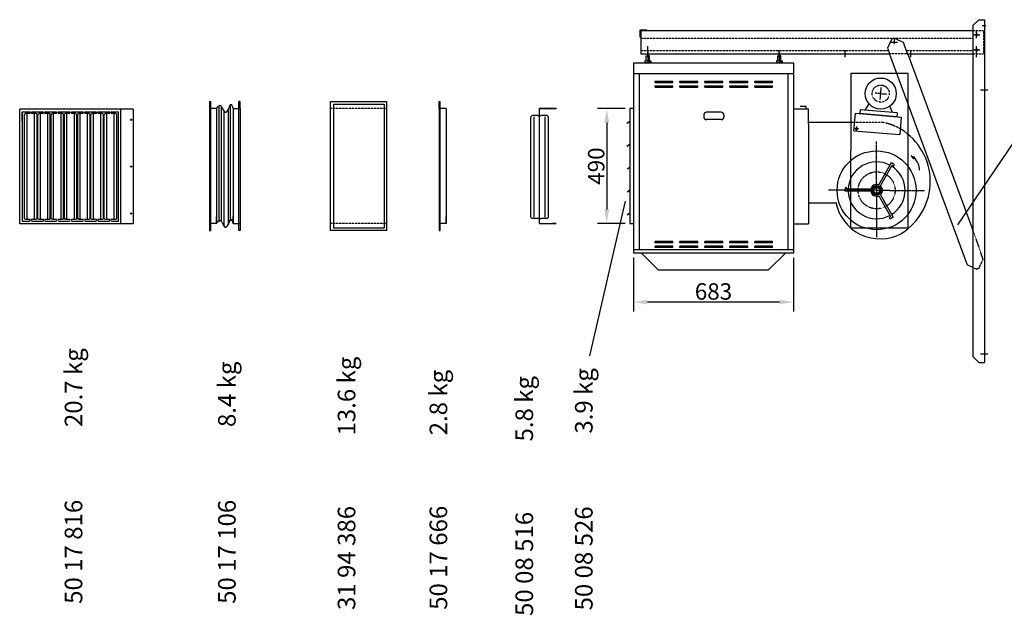
# Model space of a CAD drawing. Extents: x 3 to 57063, y -7 to 9782.
# Drawn here: x 13461 to 17658, y 2716 to 5253 of the extents above; entities that cross this region are included whole.
import ezdxf

# ---------------------------------------------------------------- set-up
doc = ezdxf.new("R2010")
doc.units = 0
doc.header["$LTSCALE"] = 2
doc.header["$PDMODE"] = 3
doc.header["$PDSIZE"] = 0.5
doc.linetypes.add('CENTER', pattern=[2, 1.25, -0.25, 0.25, -0.25])
doc.linetypes.add('HIDDEN', pattern=[0.375, 0.25, -0.125])
doc.layers.get('DEFPOINTS').update_dxf_attribs({"linetype": 'CONTINUOUS'})
for name, color, linetype in [('CENTER', 1, 'CENTER'), ('HIDDEN', 4, 'HIDDEN'), ('MARK BV', 7, 'CONTINUOUS'), ('MEASUREMENT', 5, 'CONTINUOUS'), ('TEXT', 5, 'CONTINUOUS')]:
    doc.layers.add(name, color=color, linetype=linetype)
doc.styles.get("Standard").update_dxf_attribs({"font": 'ISOCP'})
doc.dimstyles.get("Standard").update_dxf_attribs({"dimscale": 10, "dimtxt": 3.5, "dimasz": 3, "dimexe": 2, "dimexo": 1, "dimgap": 0.5, "dimtad": 1, "dimdec": 1, "dimdsep": 46, "dimtxsty": 'Standard', "dimcen": -5, "dimclrd": 256, "dimclre": 256, "dimclrt": 256, "dimadec": 0, "dimazin": 0, "dimtfac": 1, "dimtdec": 1, "dimtmove": 0, "dimatfit": 3, "dimfxl": 0, "dimtvp": 0.75, "dimtolj": 1, "dimtzin": 0, "dimarcsym": 0})

# ---------------------------------------------------------------- blocks, each defined once
blk = doc.blocks.new('*D49')
at = {"layer": 'DEFPOINTS', "color": 0}
for p in [(16076.9, 4259.6), (16759.9, 4259.1), (16076.9, 4050.3)]:
    blk.add_point(p, dxfattribs=at)
at = {"layer": 'MEASUREMENT', "lineweight": -2}
for p, q in [((16076.9, 4239.6), (16076.9, 4010.3)), ((16759.9, 4239.1), (16759.9, 4010.3)), ((16699.9, 4050.3), (16136.9, 4050.3))]:
    blk.add_line(p, q, dxfattribs=at)
at = {"layer": 'MEASUREMENT'}
for points in [[(16136.9, 4060.3), (16136.9, 4040.3), (16076.9, 4050.3)], [(16699.9, 4060.3), (16699.9, 4040.3), (16759.9, 4050.3)]]:
    blk.add_solid(points, dxfattribs=at)
at = {"layer": 'MEASUREMENT', "insert": (16418.4, 4095.3), "char_height": 70, "attachment_point": 5}
blk.add_mtext('\\A1;683', dxfattribs=at)
blk = doc.blocks.new('*D50')
at = {"layer": 'DEFPOINTS', "color": 0}
for p in [(16061.8, 4874.6), (15963.5, 4384.6), (16061.4, 4384.6)]:
    blk.add_point(p, dxfattribs=at)
at = {"layer": 'MEASUREMENT', "lineweight": -2}
for p, q in [((16041.8, 4874.6), (15923.5, 4874.6)), ((15963.5, 4814.6), (15963.5, 4444.6)), ((16041.4, 4384.6), (15923.5, 4384.6))]:
    blk.add_line(p, q, dxfattribs=at)
at = {"layer": 'MEASUREMENT'}
for points in [[(15953.5, 4814.6), (15973.5, 4814.6), (15963.5, 4874.6)], [(15953.5, 4444.6), (15973.5, 4444.6), (15963.5, 4384.6)]]:
    blk.add_solid(points, dxfattribs=at)
at = {"layer": 'MEASUREMENT', "insert": (15918.5, 4629.6), "char_height": 70, "attachment_point": 5, "rotation": 90}
blk.add_mtext('\\A1;490', dxfattribs=at)

msp = doc.modelspace()

# ---------------------------------------------------------------- linework, layer by layer
at = {"layer": 'CENTER'}
for p, q in [((17539.07, 5174.26), (17539.07, 5204.26)), ((17564.04, 5228.26), (17580.54, 5228.26)), ((17189.07, 5172.26), (17189.07, 5147.26)), ((17524.07, 5189.26), (17554.07, 5189.26)), ((17547.32, 5189.26), (17530.82, 5189.26)), ((17539.07, 5197.51), (17539.07, 5181.01)), ((16139.07, 5110.26), (16139.07, 5140.26)), ((16139.07, 5093.51), (16139.07, 5140.26)), ((16139.07, 5110.26), (16139.07, 5140.26)), ((16699.07, 5093.51), (16699.07, 5123.51)), ((16979.07, 5093.51), (16979.07, 5123.51)), ((17174.07, 5157.26), (17204.07, 5157.26)), ((17259.07, 5093.51), (17259.07, 5123.51)), ((17524.07, 5125.26), (17554.07, 5125.26)), ((17547.32, 5125.26), (17530.82, 5125.26)), ((17539.07, 5110.26), (17539.07, 5140.26)), ((17539.07, 5093.51), (17539.07, 5140.26)), ((17539.07, 5133.51), (17539.07, 5117.01)), ((16139.07, 5093.51), (16139.07, 5073.42)), ((16699.07, 5093.51), (16699.07, 5073.42)), ((17129.24, 4913.49), (17133.53, 4965.8)), ((17587.59, 4953.26), (17557, 4953.26)), ((17131.28, 4938.33), (17108.11, 4940.23)), ((17131.28, 4938.33), (17158.54, 4936.09)), ((17113.71, 4526.27), (17113.87, 4734.38)), ((17113.72, 4534.67), (17113.56, 4326.56)), ((17113.71, 4526.27), (16909.13, 4526.43)), ((17113.71, 4526.27), (17318.29, 4526.11)), ((17587.59, 3828.26), (17557, 3828.26))]:
    msp.add_line(p, q, dxfattribs=at)
at = {"layer": 'CENTER', "linetype": 'Continuous'}
for p, q in [((17037.74, 4788.06), (17017.8, 4789.7)), ((17028.59, 4798.85), (17026.95, 4778.91))]:
    msp.add_line(p, q, dxfattribs=at)
at = {"layer": 'HIDDEN'}
for p, q in [((16119.58, 5204.26), (16120.61, 5204.26)), ((16119.58, 5204.26), (16120.61, 5204.26)), ((16123.69, 5204.26), (16124.68, 5204.26)), ((16123.69, 5204.26), (16124.68, 5204.26)), ((16126.74, 5204.26), (16127.77, 5204.26)), ((16126.74, 5204.26), (16127.77, 5204.26)), ((17524.07, 5207.26), (17569.07, 5207.26)), ((17569.07, 5207.26), (17569.07, 5107.26)), ((16109.07, 5174.26), (17524.07, 5174.26)), ((16109.07, 5122.26), (17164.14, 5122.26)), ((17239.82, 5122.26), (17524.07, 5122.26)), ((17245.35, 5107.26), (17169.67, 5107.26)), ((17171.18, 5107.51), (17169.77, 5106.99)), ((17244.32, 5105.71), (17245.73, 5106.23)), ((17524.07, 5107.26), (17569.07, 5107.26)), ((15026.24, 4874.61), (14786.24, 4874.61)), ((17020.03, 4816.88), (17129.06, 4816.79)), ((15026.24, 4384.61), (14786.24, 4384.61)), ((17550.59, 4283.91), (17524.07, 4355.86)), ((17550.59, 4283.91), (17549.19, 4283.41)), ((17567.88, 4232.74), (17549.19, 4283.41)), ((17524.07, 4197.88), (17540.26, 4190.58)), ((17549.64, 4194.04), (17567.88, 4232.74)), ((17549.64, 4194.04), (17540.26, 4190.58))]:
    msp.add_line(p, q, dxfattribs=at)
for centre, radius in [((17131.15, 4938.34), 36.42), ((17113.71, 4526.27), 78.73)]:
    msp.add_circle(centre, radius, dxfattribs=at)
msp.add_arc((17104.31, 4601.08), 217.13, 58.83588, 83.4534, dxfattribs=at)
at = {"layer": 'MARK BV'}
for p, q in [((17549.07, 5253.26), (17524.07, 5228.26)), ((17549.07, 5253.26), (17574.07, 5253.26)), ((17574.07, 5253.26), (17574.07, 3793.26)), ((16129.09, 5208.76), (16109.05, 5208.76)), ((16129.09, 5208.76), (16109.05, 5208.76)), ((16109.07, 5207.26), (17524.07, 5207.26)), ((16109.07, 5207.26), (16109.07, 5107.26)), ((16134.22, 5208.76), (16134.22, 5207.26)), ((17524.07, 5228.26), (17524.07, 3818.26)), ((16105.72, 5178.76), (16104.22, 5178.76)), ((17178.67, 5171.03), (17160.43, 5132.32)), ((17188.05, 5174.49), (17178.67, 5171.03)), ((17188.05, 5174.49), (17227.04, 5156.89)), ((17160.43, 5132.32), (17169.77, 5106.99)), ((17227.04, 5156.89), (17245.73, 5106.23)), ((16109.07, 5107.26), (17169.67, 5107.26)), ((16132.1, 5077.88), (16132.11, 5098.71)), ((16132.11, 5098.71), (16133.27, 5099.87)), ((16133.27, 5099.87), (16139.06, 5099.86)), ((16144.85, 5099.86), (16139.06, 5099.86)), ((16146, 5098.7), (16144.85, 5099.86)), ((16145.99, 5077.87), (16146, 5098.7)), ((16692.1, 5077.45), (16692.11, 5098.28)), ((16692.11, 5098.28), (16693.27, 5099.44)), ((16693.27, 5099.44), (16699.06, 5099.43)), ((16704.85, 5099.43), (16699.06, 5099.43)), ((16706, 5098.27), (16704.85, 5099.43)), ((16705.99, 5077.44), (16706, 5098.27)), ((17169.77, 5106.99), (17168.37, 5106.47)), ((17168.37, 5106.47), (17499.35, 4209.04)), ((17245.35, 5107.26), (17524.07, 5107.26)), ((17245.73, 5106.23), (17247.14, 5106.75)), ((17247.14, 5106.75), (17524.07, 4355.86)), ((16076.91, 5069.6), (16076.91, 4259.6)), ((16076.91, 5069.6), (16759.91, 5069.6)), ((16127.47, 5077.88), (16126.31, 5076.73)), ((16126.31, 5076.73), (16126.31, 5072.1)), ((16126.31, 5072.1), (16127.46, 5070.94)), ((16127.46, 5070.94), (16139.04, 5070.93)), ((16127.46, 5070.94), (16127.46, 5069.56)), ((16139.04, 5077.87), (16127.47, 5077.88)), ((16139.04, 5077.87), (16150.62, 5077.87)), ((16150.61, 5070.92), (16139.04, 5070.93)), ((16151.77, 5072.08), (16150.61, 5070.92)), ((16150.61, 5070.92), (16150.61, 5069.55)), ((16150.62, 5077.87), (16151.77, 5076.71)), ((16151.77, 5076.71), (16151.77, 5072.08)), ((16687.47, 5077.45), (16686.31, 5076.3)), ((16687.47, 5077.45), (16686.31, 5076.3)), ((16687.47, 5077.45), (16686.31, 5076.3)), ((16686.31, 5076.3), (16686.31, 5071.67)), ((16686.31, 5076.3), (16686.31, 5071.67)), ((16686.31, 5076.3), (16686.31, 5071.67)), ((16686.31, 5071.67), (16687.46, 5070.51)), ((16686.31, 5071.67), (16687.46, 5070.51)), ((16686.31, 5071.67), (16687.46, 5070.51)), ((16687.46, 5070.51), (16699.04, 5070.5)), ((16687.46, 5070.51), (16687.46, 5069.13)), ((16699.04, 5077.44), (16687.47, 5077.45)), ((16699.04, 5077.44), (16710.62, 5077.43)), ((16710.61, 5070.49), (16699.04, 5070.5)), ((16711.77, 5071.65), (16710.61, 5070.49)), ((16710.61, 5070.49), (16710.61, 5069.11)), ((16710.62, 5077.43), (16711.77, 5076.28)), ((16711.77, 5076.28), (16711.77, 5071.65)), ((16759.91, 5069.08), (16759.91, 4259.08)), ((16076.91, 5023.58), (16759.91, 5023.58)), ((16101.91, 5023.58), (16101.91, 4274.58)), ((16734.88, 5023.1), (16734.88, 4274.09)), ((17003.46, 5024.31), (17002.95, 4366.56)), ((17248.89, 5024.12), (17003.46, 5024.31)), ((17248.39, 4366.37), (17248.89, 5024.12)), ((16169.41, 4991.08), (16245.61, 4991.08)), ((16169.41, 4986.08), (16169.41, 4991.08)), ((16169.41, 4986.08), (16245.61, 4986.08)), ((16169.41, 4971.08), (16245.61, 4971.08)), ((16169.41, 4966.08), (16169.41, 4971.08)), ((16169.41, 4966.08), (16245.61, 4966.08)), ((16245.61, 4986.08), (16245.61, 4991.08)), ((16245.61, 4966.08), (16245.61, 4971.08)), ((16275.61, 4991.08), (16351.81, 4991.08)), ((16275.61, 4986.08), (16275.61, 4991.08)), ((16275.61, 4986.08), (16351.81, 4986.08)), ((16275.61, 4971.08), (16351.81, 4971.08)), ((16275.61, 4966.08), (16275.61, 4971.08)), ((16275.61, 4966.08), (16351.81, 4966.08)), ((16351.81, 4986.08), (16351.81, 4991.08)), ((16351.81, 4966.08), (16351.81, 4971.08)), ((16381.81, 4991.08), (16458.01, 4991.08)), ((16381.81, 4986.08), (16381.81, 4991.08)), ((16381.81, 4986.08), (16458.01, 4986.08)), ((16381.81, 4971.08), (16458.01, 4971.08)), ((16381.81, 4966.08), (16381.81, 4971.08)), ((16381.81, 4966.08), (16458.01, 4966.08)), ((16458.01, 4986.08), (16458.01, 4991.08)), ((16458.01, 4966.08), (16458.01, 4971.08)), ((16488.01, 4991.08), (16564.21, 4991.08)), ((16488.01, 4986.08), (16488.01, 4991.08)), ((16488.01, 4986.08), (16564.21, 4986.08)), ((16488.01, 4971.08), (16564.21, 4971.08)), ((16488.01, 4966.08), (16488.01, 4971.08)), ((16488.01, 4966.08), (16564.21, 4966.08)), ((16564.21, 4986.08), (16564.21, 4991.08)), ((16564.21, 4966.08), (16564.21, 4971.08)), ((16594.21, 4991.08), (16670.41, 4991.08)), ((16594.21, 4986.08), (16594.21, 4991.08)), ((16594.21, 4986.08), (16670.41, 4986.08)), ((16594.21, 4971.08), (16670.41, 4971.08)), ((16594.21, 4966.08), (16594.21, 4971.08)), ((16594.21, 4966.08), (16670.41, 4966.08)), ((16670.41, 4986.08), (16670.41, 4991.08)), ((16670.41, 4966.08), (16670.41, 4971.08)), ((13461.35, 4383.61), (13461.35, 4872.61)), ((13945.35, 4872.61), (13461.35, 4872.61)), ((13891.93, 4387.26), (13891.93, 4872.61)), ((13945.35, 4872.61), (13945.35, 4383.61)), ((14270.68, 4904.61), (14275.68, 4904.61)), ((14270.68, 4904.61), (14270.68, 4354.61)), ((14300.68, 4874.61), (14270.68, 4874.61)), ((14275.68, 4354.61), (14275.68, 4904.61)), ((14300.68, 4874.61), (14300.68, 4384.61)), ((14309.6, 4882.05), (14309.6, 4392.05)), ((14320.01, 4882.05), (14320.01, 4392.05)), ((14349.76, 4868.67), (14349.76, 4378.67)), ((14358.68, 4886.51), (14358.68, 4396.51)), ((14370.68, 4874.61), (14370.68, 4384.61)), ((14370.68, 4874.61), (14400.68, 4874.61)), ((14395.68, 4354.61), (14395.68, 4904.61)), ((14400.68, 4904.61), (14395.68, 4904.61)), ((14400.68, 4874.61), (14400.68, 4904.61)), ((14400.68, 4874.61), (14400.68, 4904.61)), ((14400.68, 4874.61), (14400.68, 4384.61)), ((14400.68, 4874.61), (14400.68, 4384.61)), ((14786.24, 4354.61), (14786.24, 4904.61)), ((14786.24, 4904.61), (15026.24, 4904.61)), ((15026.24, 4354.61), (15026.24, 4904.61)), ((15248.83, 4874.61), (15248.83, 4904.61)), ((15248.83, 4904.61), (15253.83, 4904.61)), ((15278.83, 4874.61), (15248.83, 4874.61)), ((15248.83, 4874.61), (15248.83, 4384.61)), ((15253.83, 4354.61), (15253.83, 4904.61)), ((15278.83, 4874.61), (15278.83, 4384.61)), ((15676.32, 4875.61), (15747.32, 4875.61)), ((15676.32, 4384.61), (15676.32, 4875.61)), ((15677.32, 4385.61), (15677.32, 4874.61)), ((15677.32, 4874.61), (15747.32, 4874.61)), ((15747.32, 4875.61), (15747.32, 4874.61)), ((16061.76, 4874.61), (16061.38, 4384.61)), ((16076.76, 4874.6), (16061.76, 4874.61)), ((16759.91, 4873.93), (16823.85, 4873.88)), ((16813.59, 4883.12), (16788.17, 4883.14)), ((16813.58, 4873.88), (16813.59, 4883.12)), ((16823.8, 4809.67), (16823.85, 4873.88)), ((17043.19, 4868.91), (17041.88, 4852.96)), ((17201.08, 4855.94), (17043.19, 4868.91)), ((17080.52, 4895.28), (17064.03, 4867.2)), ((17169.81, 4884.26), (17180.01, 4857.51)), ((13471.96, 4860.93), (13471.96, 4395.44)), ((13471.96, 4860.93), (13503.1, 4860.93)), ((13471.96, 4860.93), (13503.07, 4860.93)), ((13471.96, 4819.19), (13471.96, 4860.93)), ((13482.19, 4850.11), (13485.94, 4853.86)), ((13482.19, 4406.26), (13482.19, 4850.11)), ((13503.07, 4853.86), (13485.94, 4853.86)), ((13492.81, 4406.26), (13492.81, 4850.11)), ((13514.39, 4860.93), (13559.67, 4860.93)), ((13514.39, 4860.93), (13559.67, 4860.93)), ((13514.39, 4860.93), (13559.67, 4860.93)), ((13531.51, 4853.86), (13514.39, 4853.86)), ((13524.65, 4406.26), (13524.65, 4850.11)), ((13531.51, 4853.86), (13535.26, 4850.11)), ((13535.26, 4406.26), (13535.26, 4850.11)), ((13538.8, 4850.11), (13542.55, 4853.86)), ((13538.8, 4406.26), (13538.8, 4850.11)), ((13559.67, 4853.86), (13542.55, 4853.86)), ((13549.41, 4406.26), (13549.41, 4850.11)), ((13570.99, 4860.93), (13616.27, 4860.93)), ((13588.11, 4853.86), (13570.99, 4853.86)), ((13581.25, 4406.26), (13581.25, 4850.11)), ((13588.11, 4853.86), (13591.86, 4850.11)), ((13591.86, 4406.26), (13591.86, 4850.11)), ((13595.4, 4850.11), (13599.15, 4853.86)), ((13595.4, 4406.26), (13595.4, 4850.11)), ((13616.27, 4853.86), (13599.15, 4853.86)), ((13606.01, 4406.26), (13606.01, 4850.11)), ((13627.59, 4860.93), (13672.87, 4860.93)), ((13627.59, 4860.93), (13672.87, 4860.93)), ((13627.59, 4860.93), (13672.87, 4860.93)), ((13644.71, 4853.86), (13627.59, 4853.86)), ((13637.85, 4406.26), (13637.85, 4850.11)), ((13644.71, 4853.86), (13648.46, 4850.11)), ((13648.46, 4406.26), (13648.46, 4850.11)), ((13652, 4850.11), (13655.75, 4853.86)), ((13652, 4406.26), (13652, 4850.11)), ((13672.87, 4853.86), (13655.75, 4853.86)), ((13662.61, 4406.26), (13662.61, 4850.11)), ((13684.19, 4860.93), (13729.47, 4860.93)), ((13701.31, 4853.86), (13684.19, 4853.86)), ((13694.45, 4406.26), (13694.45, 4850.11)), ((13701.31, 4853.86), (13705.06, 4850.11)), ((13705.06, 4406.26), (13705.06, 4850.11)), ((13708.6, 4850.11), (13712.35, 4853.86)), ((13708.6, 4406.26), (13708.6, 4850.11)), ((13729.47, 4853.86), (13712.35, 4853.86)), ((13719.21, 4406.26), (13719.21, 4850.11)), ((13740.79, 4860.93), (13786.07, 4860.93)), ((13740.79, 4860.93), (13786.07, 4860.93)), ((13757.91, 4853.86), (13740.79, 4853.86)), ((13751.05, 4406.26), (13751.05, 4850.11)), ((13757.91, 4853.86), (13761.66, 4850.11)), ((13761.66, 4406.26), (13761.66, 4850.11)), ((13765.2, 4850.11), (13768.95, 4853.86)), ((13765.2, 4406.26), (13765.2, 4850.11)), ((13786.07, 4853.86), (13768.95, 4853.86)), ((13775.81, 4406.26), (13775.81, 4850.11)), ((13797.39, 4860.93), (13842.67, 4860.93)), ((13797.39, 4860.93), (13842.67, 4860.93)), ((13814.51, 4853.86), (13797.39, 4853.86)), ((13807.65, 4406.26), (13807.65, 4850.11)), ((13814.51, 4853.86), (13818.26, 4850.11)), ((13818.26, 4406.26), (13818.26, 4850.11)), ((13821.8, 4850.11), (13825.55, 4853.86)), ((13821.8, 4406.26), (13821.8, 4850.11)), ((13842.67, 4853.86), (13825.55, 4853.86)), ((13832.41, 4406.26), (13832.41, 4850.11)), ((13853.99, 4860.93), (13881.8, 4860.93)), ((13853.99, 4860.93), (13881.8, 4860.93)), ((13871.11, 4853.86), (13853.99, 4853.86)), ((13864.25, 4406.26), (13864.25, 4850.11)), ((13871.11, 4853.86), (13874.86, 4850.11)), ((13874.86, 4406.26), (13874.86, 4850.11)), ((13881.8, 4395.44), (13881.8, 4860.93)), ((13881.8, 4395.44), (13881.8, 4860.93)), ((14331.91, 4865.7), (14331.91, 4375.7)), ((15645.36, 4844.61), (15640.08, 4839.34)), ((15640.08, 4411.89), (15640.08, 4839.34)), ((15669.58, 4844.61), (15645.36, 4844.61)), ((15654.08, 4411.89), (15654.08, 4839.34)), ((15709.8, 4844.61), (15685.58, 4844.61)), ((15701.08, 4411.89), (15701.08, 4839.34)), ((15715.08, 4839.34), (15709.8, 4844.61)), ((15715.08, 4411.89), (15715.08, 4839.34)), ((16376.81, 4846.58), (16376.81, 4839.08)), ((16452.81, 4827.58), (16386.81, 4827.58)), ((16450.81, 4858.58), (16388.81, 4858.58)), ((16462.81, 4846.58), (16462.81, 4839.08)), ((17016.98, 4779.73), (17023.12, 4854.5)), ((17023.12, 4854.5), (17218.52, 4838.45)), ((17199.77, 4839.99), (17041.88, 4852.96)), ((17200.85, 4855.75), (17199.5, 4839.8)), ((17218.52, 4838.45), (17212.38, 4763.68)), ((16050.39, 4813.47), (16061.72, 4821.22)), ((16050.79, 4812.88), (16050.39, 4813.47)), ((16050.79, 4812.88), (16061.72, 4820.36)), ((16823.8, 4809.67), (16823.57, 4520.57)), ((16823.8, 4816.94), (17020.03, 4816.88)), ((17016.98, 4779.73), (17212.38, 4763.68)), ((16050.32, 4715.67), (16061.64, 4723.42)), ((16050.72, 4715.08), (16050.32, 4715.67)), ((16050.72, 4715.08), (16061.64, 4722.56)), ((17277.15, 4666.55), (17261.66, 4673.18)), ((17261.66, 4673.18), (17270.78, 4660.43)), ((17270.78, 4660.43), (17277.15, 4666.55)), ((16050.24, 4617.87), (16061.57, 4625.62)), ((16050.64, 4617.28), (16050.24, 4617.87)), ((16050.64, 4617.28), (16061.57, 4624.76)), ((17122.52, 4549.89), (17177.41, 4644.8)), ((17129.79, 4545.68), (17180.48, 4633.31)), ((17177.41, 4644.8), (17184.68, 4640.59)), ((16050.17, 4520.07), (16061.49, 4527.82)), ((16050.56, 4519.48), (16050.17, 4520.07)), ((16050.56, 4519.48), (16061.49, 4526.96)), ((16823.57, 4520.57), (16823.47, 4383.7)), ((16979.21, 4522.17), (16979.22, 4530.57)), ((17088.85, 4522.09), (16979.21, 4522.17)), ((17088.86, 4530.49), (16987.62, 4530.57)), ((17122.48, 4502.64), (17173.03, 4414.93)), ((17129.76, 4506.83), (17184.51, 4411.84)), ((16824.47, 4473.67), (16940.13, 4473.64)), ((14300.68, 4384.61), (14300.68, 4414.61)), ((14370.68, 4384.61), (14370.68, 4414.61)), ((15278.83, 4384.61), (15278.83, 4414.61)), ((15645.36, 4406.61), (15640.08, 4411.89)), ((15669.58, 4406.61), (15645.36, 4406.61)), ((15709.8, 4406.61), (15685.58, 4406.61)), ((15715.08, 4411.89), (15709.8, 4406.61)), ((16050.09, 4422.27), (16061.42, 4430.02)), ((16050.49, 4421.68), (16050.09, 4422.27)), ((16050.49, 4421.68), (16061.42, 4429.16)), ((17184.51, 4411.84), (17177.23, 4407.64)), ((13945.35, 4383.61), (13461.35, 4383.61)), ((13471.96, 4395.44), (13503.1, 4395.44)), ((13471.96, 4395.44), (13503.07, 4395.44)), ((13482.19, 4406.26), (13485.94, 4402.51)), ((13503.07, 4402.51), (13485.94, 4402.51)), ((13531.51, 4402.51), (13514.39, 4402.51)), ((13514.39, 4395.44), (13559.67, 4395.44)), ((13514.39, 4395.44), (13559.67, 4395.44)), ((13514.39, 4395.44), (13559.67, 4395.44)), ((13531.51, 4402.51), (13535.26, 4406.26)), ((13538.8, 4406.26), (13542.55, 4402.51)), ((13559.67, 4402.51), (13542.55, 4402.51)), ((13588.11, 4402.51), (13570.99, 4402.51)), ((13570.99, 4395.44), (13616.27, 4395.44)), ((13588.11, 4402.51), (13591.86, 4406.26)), ((13595.4, 4406.26), (13599.15, 4402.51)), ((13616.27, 4402.51), (13599.15, 4402.51)), ((13644.71, 4402.51), (13627.59, 4402.51)), ((13627.59, 4395.44), (13672.87, 4395.44)), ((13627.59, 4395.44), (13672.87, 4395.44)), ((13627.59, 4395.44), (13672.87, 4395.44)), ((13644.71, 4402.51), (13648.46, 4406.26)), ((13652, 4406.26), (13655.75, 4402.51)), ((13672.87, 4402.51), (13655.75, 4402.51)), ((13701.31, 4402.51), (13684.19, 4402.51)), ((13684.19, 4395.44), (13729.47, 4395.44)), ((13701.31, 4402.51), (13705.06, 4406.26)), ((13708.6, 4406.26), (13712.35, 4402.51)), ((13729.47, 4402.51), (13712.35, 4402.51)), ((13757.91, 4402.51), (13740.79, 4402.51)), ((13740.79, 4395.44), (13786.07, 4395.44)), ((13740.79, 4395.44), (13786.07, 4395.44)), ((13757.91, 4402.51), (13761.66, 4406.26)), ((13765.2, 4406.26), (13768.95, 4402.51)), ((13786.07, 4402.51), (13768.95, 4402.51)), ((13814.51, 4402.51), (13797.39, 4402.51)), ((13797.39, 4395.44), (13842.67, 4395.44)), ((13797.39, 4395.44), (13842.67, 4395.44)), ((13814.51, 4402.51), (13818.26, 4406.26)), ((13821.8, 4406.26), (13825.55, 4402.51)), ((13842.67, 4402.51), (13825.55, 4402.51)), ((13871.11, 4402.51), (13853.99, 4402.51)), ((13853.99, 4395.44), (13881.8, 4395.44)), ((13853.99, 4395.44), (13881.8, 4395.44)), ((13871.11, 4402.51), (13874.86, 4406.26)), ((14300.68, 4384.61), (14270.68, 4384.61)), ((14370.68, 4384.61), (14400.68, 4384.61)), ((14400.68, 4384.61), (14400.68, 4354.61)), ((14400.68, 4384.61), (14400.68, 4354.61)), ((15278.83, 4384.61), (15248.83, 4384.61)), ((15248.83, 4384.61), (15248.83, 4354.61)), ((15676.32, 4384.61), (15747.37, 4384.61)), ((15677.32, 4385.61), (15732.27, 4385.61)), ((15747.37, 4385.61), (15732.27, 4385.61)), ((15747.37, 4385.61), (15747.37, 4384.61)), ((16061.38, 4384.61), (16076.38, 4384.6)), ((16759.91, 4383.75), (16823.47, 4383.7)), ((17002.95, 4366.56), (17248.39, 4366.37)), ((14270.68, 4354.61), (14275.68, 4354.61)), ((14400.68, 4354.61), (14395.68, 4354.61)), ((15026.24, 4354.61), (14786.24, 4354.61)), ((15248.83, 4354.61), (15253.83, 4354.61)), ((16245.61, 4308.08), (16169.41, 4308.08)), ((16169.41, 4303.08), (16169.41, 4308.08)), ((16245.61, 4303.08), (16169.41, 4303.08)), ((16245.61, 4288.08), (16169.41, 4288.08)), ((16169.41, 4283.08), (16169.41, 4288.08)), ((16245.61, 4283.08), (16169.41, 4283.08)), ((16245.61, 4303.08), (16245.61, 4308.08)), ((16245.61, 4283.08), (16245.61, 4288.08)), ((16351.81, 4308.08), (16275.61, 4308.08)), ((16275.61, 4303.08), (16275.61, 4308.08)), ((16351.81, 4303.08), (16275.61, 4303.08)), ((16351.81, 4288.08), (16275.61, 4288.08)), ((16275.61, 4283.08), (16275.61, 4288.08)), ((16351.81, 4283.08), (16275.61, 4283.08)), ((16351.81, 4303.08), (16351.81, 4308.08)), ((16351.81, 4283.08), (16351.81, 4288.08)), ((16458.01, 4308.08), (16381.81, 4308.08)), ((16381.81, 4303.08), (16381.81, 4308.08)), ((16458.01, 4303.08), (16381.81, 4303.08)), ((16458.01, 4288.08), (16381.81, 4288.08)), ((16381.81, 4283.08), (16381.81, 4288.08)), ((16458.01, 4283.08), (16381.81, 4283.08)), ((16458.01, 4303.08), (16458.01, 4308.08)), ((16458.01, 4283.08), (16458.01, 4288.08)), ((16564.21, 4308.08), (16488.01, 4308.08)), ((16488.01, 4303.08), (16488.01, 4308.08)), ((16564.21, 4303.08), (16488.01, 4303.08)), ((16564.21, 4288.08), (16488.01, 4288.08)), ((16488.01, 4283.08), (16488.01, 4288.08)), ((16564.21, 4283.08), (16488.01, 4283.08)), ((16564.21, 4303.08), (16564.21, 4308.08)), ((16564.21, 4283.08), (16564.21, 4288.08)), ((16670.41, 4308.08), (16594.21, 4308.08)), ((16594.21, 4303.08), (16594.21, 4308.08)), ((16670.41, 4303.08), (16594.21, 4303.08)), ((16670.41, 4288.08), (16594.21, 4288.08)), ((16594.21, 4283.08), (16594.21, 4288.08)), ((16670.41, 4283.08), (16594.21, 4283.08)), ((16670.41, 4303.08), (16670.41, 4308.08)), ((16670.41, 4283.08), (16670.41, 4288.08)), ((16076.91, 4274.58), (16759.91, 4274.58)), ((16076.91, 4259.6), (16759.91, 4259.6)), ((16110.79, 4259.58), (16182.73, 4187.52)), ((16724.79, 4259.1), (16652.73, 4187.16)), ((17524.07, 4197.88), (17499.35, 4209.04)), ((16182.73, 4187.52), (16652.73, 4187.16)), ((17524.07, 3818.26), (17549.07, 3793.26)), ((17549.07, 3793.26), (17574.07, 3793.26))]:
    msp.add_line(p, q, dxfattribs=at)
at = {"layer": 'MARK BV', "linetype": 'Continuous'}
for p, q in [((14798.19, 4892.66), (14798.19, 4366.57)), ((14798.19, 4892.66), (15014.28, 4892.66)), ((15014.28, 4892.66), (15014.28, 4366.57)), ((14798.19, 4366.57), (15014.28, 4366.57))]:
    msp.add_line(p, q, dxfattribs=at)
at = {"layer": 'MARK BV'}
for points in [[(16134.22, 5208.76), (16104.22, 5208.76), (16104.22, 5178.76)], [(16134.22, 5207.26), (16105.72, 5207.26), (16105.72, 5178.76)]]:
    msp.add_lwpolyline(points, dxfattribs=at)
for centre, radius in [((17131.15, 4938.34), 66.46), ((13936.35, 4827.11), 2.65), ((17113.71, 4526.27), 168.06), ((13936.35, 4627.11), 2.65), ((17113.71, 4526.27), 21.01), ((17113.71, 4526.27), 16.81), ((17113.71, 4526.27), 12.6), ((13936.35, 4427.11), 2.65)]:
    msp.add_circle(centre, radius, dxfattribs=at)
at = {"layer": 'MARK BV', "linetype": 'Continuous'}
msp.add_circle((17027.77, 4788.88), 4.25, dxfattribs=at)
at = {"layer": 'MARK BV'}
for centre, radius, start, end in [((13503.07, 4857.4), 3.54, 270, 90), ((13514.39, 4857.4), 3.54, 90, 270), ((13559.67, 4857.4), 3.54, 270, 90), ((13570.99, 4857.4), 3.54, 90, 270), ((13616.27, 4857.4), 3.54, 270, 90), ((13627.59, 4857.4), 3.54, 90, 270), ((13672.87, 4857.4), 3.54, 270, 90), ((13684.19, 4857.4), 3.54, 90, 270), ((13729.47, 4857.4), 3.54, 270, 90), ((13740.79, 4857.4), 3.54, 90, 270), ((13786.07, 4857.4), 3.54, 270, 90), ((13797.39, 4857.4), 3.54, 90, 270), ((13842.67, 4857.4), 3.54, 270, 90), ((13853.99, 4857.4), 3.54, 90, 270), ((15671.57, 4848.94), 4.76, 245.32685, 2.22263), ((15682.67, 4849.1), 5.35, 179.80742, 302.938), ((16388.81, 4846.58), 12, 90, 180), ((16388.31, 4839.08), 11.5, 180, 270), ((16450.81, 4846.58), 12, 0, 90), ((16451.31, 4839.08), 11.5, 270, 0), ((17081.83, 4563.92), 260.55, 301.81904, 58.83588), ((17223.33, 4610.51), 73.45, 1.17272, 46.28854), ((17113.71, 4526.27), 121.26, 61.94151, 177.97016), ((17113.71, 4526.27), 121.26, 301.94151, 57.97016), ((17185.87, 4644.53), 12.44, 244.33951, 277.45699), ((17177.65, 4630.33), 12.44, 22.45469, 55.57217), ((17187.21, 4634.28), 2.1, 277.45699, 22.45469), ((16991.63, 4529.61), 12.44, 142.45469, 175.57217), ((16983.43, 4535.92), 2.1, 37.45699, 142.45469), ((16975.22, 4529.63), 12.44, 4.33951, 37.45699), ((17113.71, 4526.27), 25.21, 69.5499, 170.36177), ((17113.71, 4526.27), 25.21, 309.5499, 50.36177), ((17113.71, 4526.27), 121.26, 181.94151, 297.97016), ((17113.71, 4526.27), 25.21, 189.5499, 290.36177), ((17128.35, 4511.71), 192.04, 190.72166, 298.23542), ((15670.92, 4401.38), 5.41, 2.31219, 104.33193), ((15689.94, 4390.17), 17.01, 104.83714, 137.86711), ((17170.5, 4408.62), 2.1, 157.45699, 262.45469), ((17180.05, 4404.65), 12.44, 124.33951, 157.45699), ((17171.86, 4418.87), 12.44, 262.45469, 295.57217), ((13503.07, 4398.98), 3.54, 270, 90), ((13514.39, 4398.98), 3.54, 90, 270), ((13559.67, 4398.98), 3.54, 270, 90), ((13570.99, 4398.98), 3.54, 90, 270), ((13616.27, 4398.98), 3.54, 270, 90), ((13627.59, 4398.98), 3.54, 90, 270), ((13672.87, 4398.98), 3.54, 270, 90), ((13684.19, 4398.98), 3.54, 90, 270), ((13729.47, 4398.98), 3.54, 270, 90), ((13740.79, 4398.98), 3.54, 90, 270), ((13786.07, 4398.98), 3.54, 270, 90), ((13797.39, 4398.98), 3.54, 90, 270), ((13842.67, 4398.98), 3.54, 270, 90), ((13853.99, 4398.98), 3.54, 90, 270)]:
    msp.add_arc(centre, radius, start, end, dxfattribs=at)
for points in [[(14300.68, 4874.61), (14316.44, 4888.88), (14336.4, 4859.38), (14353.44, 4876), (14360.51, 4892.62), (14370.68, 4874.61)], [(14300.68, 4384.61), (14316.44, 4398.88), (14336.4, 4369.38), (14353.44, 4386), (14360.51, 4402.62), (14370.68, 4384.61)]]:
    msp.add_spline(points, degree=3, dxfattribs=at)
msp.add_solid([(17261.66, 4673.18), (17270.78, 4660.43), (17277.15, 4666.55)], dxfattribs=at)
at = {"layer": 'MEASUREMENT'}
for p, q in [((16139.07, 5116.05), (16139.04, 5069.55)), ((16699.07, 5115.61), (16699.04, 5069.12)), ((17460.51, 4378.63), (17947.66, 5101.02))]:
    msp.add_line(p, q, dxfattribs=at)
at = {"layer": 'TEXT'}
msp.add_line((16042.69, 4479.82), (15890.5, 3820.67), dxfattribs=at)

# ---------------------------------------------------------------- texts
at = {"layer": 'TEXT', "char_height": 75, "width": 1397.8306, "attachment_point": 1, "rotation": 90}
for s, insert in [('20.7 kg', (13653.24, 3517.7)), ('8.4 kg', (14306.99, 3517.7)), ('13.6 kg', (14816.92, 3481.6)), ('2.8 kg', (15208.47, 3482.31)), ('3.9 kg', (15828.21, 3489.67)), ('5.8 kg', (15574.57, 3456.17)), ('50 17 816', (13653.24, 2764.3)), ('50 17 106', (14306.99, 2764.3)), ('31 94 386', (14816.92, 2738.21)), ('50 17 666', (15208.47, 2738.91)), ('50 08 516', (15574.57, 2712.77)), ('50 08 526', (15828.21, 2736.27))]:
    msp.add_mtext(s, dxfattribs=dict(at, insert=insert))

# ---------------------------------------------------------------- dimensions: what is measured, and where the dimension line sits
at = {"layer": 'MEASUREMENT'}
dim = msp.add_linear_dim(base=(15963.49, 4384.61), p1=(16061.76, 4874.61), p2=(16061.38, 4384.61), angle=90, dimstyle='Standard', override={"dimscale": 20, "dimcen": -1}, dxfattribs=at)
dim.commit()
dim.dimension.update_dxf_attribs({"geometry": '*D50', "text_midpoint": (15918.49, 4629.61)})
dim = msp.add_linear_dim(base=(16076.91, 4050.33), p1=(16759.91, 4259.08), p2=(16076.91, 4259.6), dimstyle='Standard', override={"dimscale": 20, "dimcen": -1}, dxfattribs=at)
dim.commit()
dim.dimension.update_dxf_attribs({"geometry": '*D49', "text_midpoint": (16418.41, 4095.33)})

doc.saveas('drawing.dxf')
